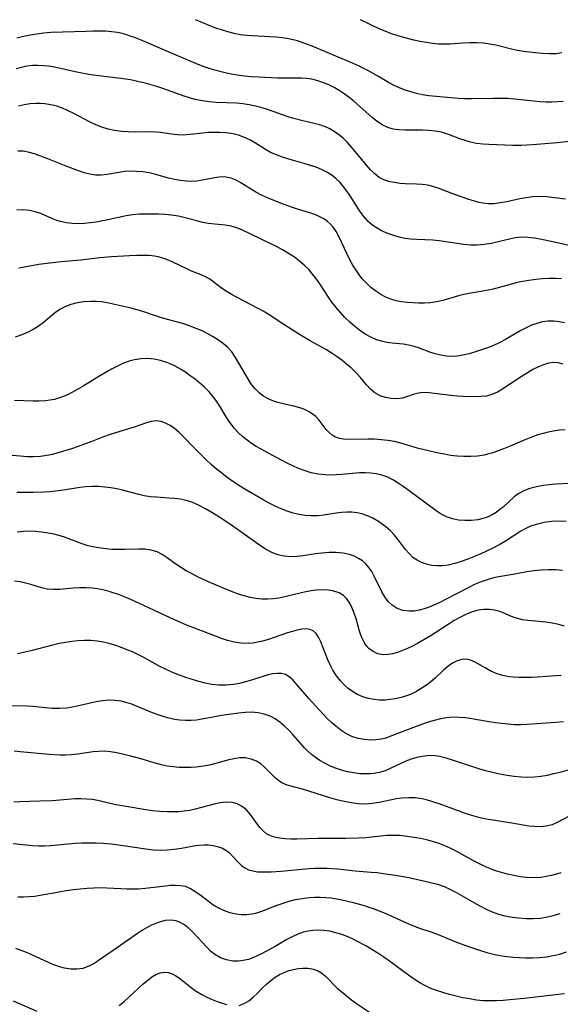
# Model space of a CAD drawing. Extents: x 1876372 to 1884574, y 2723595 to 2731797.
# Drawn here: x 1876637 to 1876777, y 2731542 to 2731797 of the extents above; entities that cross this region are included whole.
import ezdxf

# ---------------------------------------------------------------- set-up
doc = ezdxf.new("R2010")
doc.units = 0

msp = doc.modelspace()

# ---------------------------------------------------------------- linework, layer by layer
at = {"layer": 'Unknown_Line_Type', "color": 0}
for points in [[(1876777.54, 2731775.81, 308), (1876776.05, 2731775.72, 308), (1876774.56, 2731775.67, 308), (1876773.07, 2731775.68, 308), (1876771.58, 2731775.74, 308), (1876769.92, 2731775.88, 308), (1876764.93, 2731776.43, 308), (1876763.06, 2731776.55, 308), (1876761.2, 2731776.61, 308), (1876759.33, 2731776.62, 308), (1876753.85, 2731776.5, 308), (1876752.07, 2731776.49, 308), (1876750.32, 2731776.57, 308), (1876742.73, 2731777.3, 308), (1876740.98, 2731777.56, 308), (1876739.48, 2731777.88, 308), (1876737.99, 2731778.28, 308), (1876736.52, 2731778.76, 308), (1876735.08, 2731779.32, 308), (1876733.68, 2731779.97, 308), (1876732.27, 2731780.73, 308), (1876729.49, 2731782.39, 308), (1876727.23, 2731783.68, 308), (1876724.65, 2731784.95, 308), (1876722.92, 2731785.73, 308), (1876717.55, 2731788.02, 308), (1876712.92, 2731789.95, 308), (1876711.5, 2731790.52, 308), (1876710.07, 2731791.04, 308), (1876708.63, 2731791.5, 308), (1876707.49, 2731791.79, 308), (1876706.33, 2731792.03, 308), (1876704.73, 2731792.28, 308), (1876703.13, 2731792.45, 308), (1876701.52, 2731792.58, 308), (1876696.95, 2731792.78, 308), (1876695.59, 2731792.88, 308), (1876693.91, 2731793.1, 308), (1876692.24, 2731793.44, 308), (1876690.58, 2731793.86, 308), (1876688.93, 2731794.34, 308), (1876687.77, 2731794.71, 308), (1876686.61, 2731795.13, 308), (1876682.24, 2731797, 308)], [(1876777.21, 2731788.43, 310), (1876775.7, 2731788.19, 310), (1876773.95, 2731788.12, 310), (1876772.16, 2731788.2, 310), (1876770.35, 2731788.38, 310), (1876767.21, 2731788.79, 310), (1876765.64, 2731789.05, 310), (1876764.08, 2731789.37, 310), (1876760.08, 2731790.37, 310), (1876758.47, 2731790.68, 310), (1876756.83, 2731790.89, 310), (1876755.18, 2731790.99, 310), (1876753.35, 2731790.99, 310), (1876751.51, 2731790.9, 310), (1876748.24, 2731790.67, 310), (1876746.79, 2731790.62, 310), (1876745.21, 2731790.67, 310), (1876743.62, 2731790.83, 310), (1876742.03, 2731791.07, 310), (1876740.43, 2731791.37, 310), (1876738.83, 2731791.72, 310), (1876735.91, 2731792.46, 310), (1876734.46, 2731792.89, 310), (1876733.02, 2731793.36, 310), (1876731.35, 2731794, 310), (1876729.85, 2731794.65, 310), (1876724.99, 2731797, 310)], [(1876782.34, 2731765.8, 306), (1876775.98, 2731765.12, 306), (1876769.56, 2731764.59, 306), (1876766.66, 2731764.43, 306), (1876764.48, 2731764.42, 306), (1876758.29, 2731764.64, 306), (1876756.67, 2731764.76, 306), (1876755.08, 2731764.96, 306), (1876753.52, 2731765.27, 306), (1876752.11, 2731765.67, 306), (1876750.74, 2731766.16, 306), (1876748.02, 2731767.19, 306), (1876746.99, 2731767.55, 306), (1876745.95, 2731767.85, 306), (1876744.33, 2731768.16, 306), (1876742.69, 2731768.33, 306), (1876741.03, 2731768.41, 306), (1876736.44, 2731768.39, 306), (1876735.02, 2731768.45, 306), (1876733.49, 2731768.64, 306), (1876732.04, 2731769.04, 306), (1876730.58, 2731769.77, 306), (1876729.19, 2731770.73, 306), (1876728.02, 2731771.68, 306), (1876723.24, 2731775.87, 306), (1876721.98, 2731776.89, 306), (1876720.74, 2731777.81, 306), (1876719.46, 2731778.67, 306), (1876718.14, 2731779.44, 306), (1876716.59, 2731780.21, 306), (1876714.99, 2731780.85, 306), (1876713.68, 2731781.26, 306), (1876712.36, 2731781.58, 306), (1876711.02, 2731781.78, 306), (1876709.68, 2731781.87, 306), (1876703.6, 2731781.86, 306), (1876698.51, 2731782.09, 306), (1876696.67, 2731782.2, 306), (1876694.83, 2731782.35, 306), (1876693, 2731782.59, 306), (1876691.46, 2731782.87, 306), (1876689.93, 2731783.21, 306), (1876686.91, 2731784.03, 306), (1876685.22, 2731784.55, 306), (1876683.76, 2731785.07, 306), (1876680.86, 2731786.26, 306), (1876674.2, 2731789.13, 306), (1876667.94, 2731791.75, 306), (1876666.64, 2731792.28, 306), (1876665.32, 2731792.77, 306), (1876664.4, 2731793.07, 306), (1876663.19, 2731793.4, 306), (1876661.96, 2731793.66, 306), (1876660.46, 2731793.87, 306), (1876658.93, 2731793.99, 306), (1876657.39, 2731794.04, 306), (1876655.63, 2731794.03, 306), (1876653.86, 2731793.98, 306), (1876644.69, 2731793.66, 306), (1876642.79, 2731793.52, 306), (1876641.06, 2731793.29, 306), (1876639.33, 2731792.99, 306), (1876637.62, 2731792.62, 306), (1876635.91, 2731792.2, 306)], [(1876778.13, 2731750.47, 304), (1876773.23, 2731751.08, 304), (1876771.39, 2731751.17, 304), (1876769.67, 2731751.1, 304), (1876767.96, 2731750.88, 304), (1876766.26, 2731750.58, 304), (1876762.93, 2731749.84, 304), (1876761.3, 2731749.52, 304), (1876759.67, 2731749.33, 304), (1876758.17, 2731749.33, 304), (1876756.69, 2731749.5, 304), (1876755.76, 2731749.69, 304), (1876754.84, 2731749.92, 304), (1876753.09, 2731750.44, 304), (1876751.34, 2731751.03, 304), (1876749.58, 2731751.66, 304), (1876745.12, 2731753.37, 304), (1876743.77, 2731753.81, 304), (1876742.4, 2731754.14, 304), (1876740.95, 2731754.33, 304), (1876739.48, 2731754.43, 304), (1876736.58, 2731754.52, 304), (1876735.17, 2731754.61, 304), (1876733.74, 2731754.8, 304), (1876732.37, 2731755.1, 304), (1876731.06, 2731755.54, 304), (1876729.85, 2731756.16, 304), (1876728.67, 2731757.05, 304), (1876727.58, 2731758.12, 304), (1876726.54, 2731759.31, 304), (1876722.73, 2731763.93, 304), (1876721.61, 2731765.17, 304), (1876720.48, 2731766.28, 304), (1876719.28, 2731767.29, 304), (1876718.2, 2731768.05, 304), (1876717.07, 2731768.71, 304), (1876715.89, 2731769.26, 304), (1876714.44, 2731769.75, 304), (1876712.94, 2731770.13, 304), (1876710.07, 2731770.77, 304), (1876707.37, 2731771.47, 304), (1876706.26, 2731771.82, 304), (1876700.85, 2731773.75, 304), (1876699.46, 2731774.19, 304), (1876697.8, 2731774.64, 304), (1876696.1, 2731774.98, 304), (1876694.49, 2731775.2, 304), (1876692.87, 2731775.34, 304), (1876687.56, 2731775.58, 304), (1876685.73, 2731775.74, 304), (1876683.91, 2731775.99, 304), (1876682.12, 2731776.36, 304), (1876680.69, 2731776.75, 304), (1876679.28, 2731777.21, 304), (1876673.77, 2731779.17, 304), (1876672.21, 2731779.67, 304), (1876669.15, 2731780.52, 304), (1876666.49, 2731781.17, 304), (1876665.36, 2731781.41, 304), (1876663.58, 2731781.72, 304), (1876656.35, 2731782.57, 304), (1876654.55, 2731782.84, 304), (1876652.8, 2731783.15, 304), (1876651.07, 2731783.51, 304), (1876645.63, 2731784.7, 304), (1876644.21, 2731784.94, 304), (1876642.78, 2731785.09, 304), (1876641.36, 2731785.16, 304), (1876639.94, 2731785.11, 304), (1876638.52, 2731784.94, 304), (1876637.11, 2731784.64, 304), (1876635.71, 2731784.24, 304)], [(1876781.65, 2731737.95, 302), (1876774.86, 2731739.48, 302), (1876771.87, 2731740.09, 302), (1876770.1, 2731740.4, 302), (1876768.34, 2731740.6, 302), (1876766.61, 2731740.63, 302), (1876765.11, 2731740.48, 302), (1876763.63, 2731740.19, 302), (1876760.64, 2731739.46, 302), (1876758.84, 2731739.06, 302), (1876757.01, 2731738.76, 302), (1876755.17, 2731738.6, 302), (1876753.47, 2731738.62, 302), (1876751.77, 2731738.77, 302), (1876745.35, 2731739.7, 302), (1876743.75, 2731739.85, 302), (1876739.58, 2731740.03, 302), (1876738, 2731740.14, 302), (1876736.46, 2731740.34, 302), (1876734.97, 2731740.66, 302), (1876733.92, 2731740.98, 302), (1876732.89, 2731741.35, 302), (1876731.67, 2731741.83, 302), (1876730.47, 2731742.35, 302), (1876729.31, 2731742.96, 302), (1876728.22, 2731743.68, 302), (1876726.99, 2731744.77, 302), (1876725.88, 2731746.02, 302), (1876724.84, 2731747.41, 302), (1876723.93, 2731748.77, 302), (1876722.28, 2731751.37, 302), (1876721.5, 2731752.54, 302), (1876720.68, 2731753.66, 302), (1876719.71, 2731754.79, 302), (1876718.67, 2731755.82, 302), (1876717.52, 2731756.74, 302), (1876716.26, 2731757.52, 302), (1876714.91, 2731758.19, 302), (1876713.5, 2731758.77, 302), (1876712.04, 2731759.27, 302), (1876710.65, 2731759.69, 302), (1876706.44, 2731760.88, 302), (1876704.81, 2731761.39, 302), (1876703.21, 2731761.96, 302), (1876701.69, 2731762.64, 302), (1876700.35, 2731763.38, 302), (1876697.75, 2731765, 302), (1876696.44, 2731765.77, 302), (1876694.92, 2731766.5, 302), (1876693.33, 2731767.08, 302), (1876692.37, 2731767.33, 302), (1876691.39, 2731767.53, 302), (1876689.98, 2731767.69, 302), (1876688.56, 2731767.77, 302), (1876687.07, 2731767.79, 302), (1876685.59, 2731767.74, 302), (1876684.13, 2731767.63, 302), (1876680.79, 2731767.23, 302), (1876679.14, 2731767.13, 302), (1876677.57, 2731767.2, 302), (1876676, 2731767.38, 302), (1876673.14, 2731767.77, 302), (1876671.85, 2731767.88, 302), (1876670.11, 2731767.92, 302), (1876666.57, 2731767.88, 302), (1876664.79, 2731767.92, 302), (1876663.01, 2731768.05, 302), (1876661.24, 2731768.29, 302), (1876659.58, 2731768.66, 302), (1876657.96, 2731769.16, 302), (1876656.37, 2731769.78, 302), (1876654.91, 2731770.45, 302), (1876650.65, 2731772.71, 302), (1876649.21, 2731773.43, 302), (1876647.76, 2731774.06, 302), (1876646.25, 2731774.58, 302), (1876644.71, 2731774.97, 302), (1876643.14, 2731775.21, 302), (1876642.02, 2731775.29, 302), (1876640.9, 2731775.3, 302), (1876639.37, 2731775.18, 302), (1876637.84, 2731774.96, 302), (1876636.32, 2731774.64, 302)], [(1876777.08, 2731729.88, 300), (1876775.56, 2731729.97, 300), (1876773.88, 2731729.95, 300), (1876772.19, 2731729.84, 300), (1876770.4, 2731729.68, 300), (1876768.6, 2731729.46, 300), (1876767.1, 2731729.2, 300), (1876765.61, 2731728.89, 300), (1876764.12, 2731728.53, 300), (1876759.33, 2731727.24, 300), (1876757.68, 2731726.84, 300), (1876756.66, 2731726.64, 300), (1876753.03, 2731726.05, 300), (1876751.75, 2731725.8, 300), (1876750.37, 2731725.45, 300), (1876746.3, 2731724.28, 300), (1876744.71, 2731723.92, 300), (1876743.12, 2731723.67, 300), (1876741.55, 2731723.56, 300), (1876740.05, 2731723.59, 300), (1876737.08, 2731723.77, 300), (1876735.58, 2731723.93, 300), (1876734.23, 2731724.2, 300), (1876732.89, 2731724.59, 300), (1876731.58, 2731725.12, 300), (1876730.23, 2731725.83, 300), (1876728.93, 2731726.69, 300), (1876727.7, 2731727.66, 300), (1876726.54, 2731728.73, 300), (1876725.46, 2731729.9, 300), (1876724.71, 2731730.85, 300), (1876724, 2731731.84, 300), (1876723.1, 2731733.28, 300), (1876722.26, 2731734.77, 300), (1876721.49, 2731736.28, 300), (1876719.4, 2731740.86, 300), (1876718.69, 2731742.1, 300), (1876717.88, 2731743.24, 300), (1876717.2, 2731744.03, 300), (1876716.45, 2731744.72, 300), (1876715.51, 2731745.4, 300), (1876714.48, 2731745.96, 300), (1876713.39, 2731746.44, 300), (1876711.82, 2731746.97, 300), (1876708.68, 2731747.94, 300), (1876707.14, 2731748.45, 300), (1876704.05, 2731749.57, 300), (1876700.89, 2731750.83, 300), (1876699.31, 2731751.56, 300), (1876697.88, 2731752.34, 300), (1876693.95, 2731754.77, 300), (1876692.73, 2731755.43, 300), (1876691.49, 2731755.93, 300), (1876690.58, 2731756.16, 300), (1876689.65, 2731756.27, 300), (1876688.38, 2731756.25, 300), (1876687.1, 2731756.08, 300), (1876683.53, 2731755.35, 300), (1876682.55, 2731755.21, 300), (1876681.17, 2731755.13, 300), (1876679.76, 2731755.17, 300), (1876678.33, 2731755.32, 300), (1876676.9, 2731755.57, 300), (1876675.24, 2731755.97, 300), (1876671.92, 2731756.89, 300), (1876670.2, 2731757.3, 300), (1876668.46, 2731757.6, 300), (1876666.95, 2731757.72, 300), (1876665.44, 2731757.73, 300), (1876663.94, 2731757.64, 300), (1876662.47, 2731757.46, 300), (1876659.33, 2731756.93, 300), (1876657.8, 2731756.75, 300), (1876656.29, 2731756.73, 300), (1876654.82, 2731756.95, 300), (1876653.34, 2731757.35, 300), (1876651.85, 2731757.86, 300), (1876648.73, 2731759.06, 300), (1876643.97, 2731760.97, 300), (1876640.78, 2731762.16, 300), (1876639.18, 2731762.63, 300), (1876637.57, 2731762.92, 300), (1876636.2, 2731762.98, 300)], [(1876777.83, 2731718.52, 298), (1876776.48, 2731718.76, 298), (1876775.13, 2731718.9, 298), (1876773.64, 2731718.9, 298), (1876772.16, 2731718.72, 298), (1876770.71, 2731718.35, 298), (1876769.29, 2731717.84, 298), (1876767.89, 2731717.21, 298), (1876766.51, 2731716.5, 298), (1876762.53, 2731714.2, 298), (1876760.91, 2731713.32, 298), (1876759.26, 2731712.54, 298), (1876757.88, 2731711.99, 298), (1876754.81, 2731710.96, 298), (1876753.14, 2731710.48, 298), (1876751.47, 2731710.1, 298), (1876750.05, 2731709.88, 298), (1876748.64, 2731709.79, 298), (1876747.24, 2731709.84, 298), (1876745.79, 2731710.07, 298), (1876744.38, 2731710.43, 298), (1876742.98, 2731710.88, 298), (1876740.24, 2731711.9, 298), (1876738.88, 2731712.37, 298), (1876737.52, 2731712.73, 298), (1876736.06, 2731712.94, 298), (1876733.22, 2731713.22, 298), (1876731.84, 2731713.42, 298), (1876730.47, 2731713.71, 298), (1876729.12, 2731714.12, 298), (1876727.64, 2731714.76, 298), (1876726.21, 2731715.56, 298), (1876724.82, 2731716.49, 298), (1876723.48, 2731717.53, 298), (1876722.19, 2731718.66, 298), (1876720.96, 2731719.87, 298), (1876719.77, 2731721.14, 298), (1876718.64, 2731722.47, 298), (1876717.58, 2731723.86, 298), (1876716.54, 2731725.37, 298), (1876714.6, 2731728.3, 298), (1876713.64, 2731729.68, 298), (1876712.64, 2731731.01, 298), (1876711.56, 2731732.27, 298), (1876710.41, 2731733.42, 298), (1876709.18, 2731734.48, 298), (1876707.88, 2731735.46, 298), (1876706.36, 2731736.45, 298), (1876704.78, 2731737.36, 298), (1876703.17, 2731738.21, 298), (1876701.53, 2731739.02, 298), (1876694.22, 2731742.53, 298), (1876692.67, 2731743.17, 298), (1876691.14, 2731743.62, 298), (1876689.94, 2731743.81, 298), (1876687.19, 2731744.06, 298), (1876685.62, 2731744.23, 298), (1876684.05, 2731744.49, 298), (1876682.55, 2731744.86, 298), (1876679.5, 2731745.7, 298), (1876677.79, 2731746.08, 298), (1876676.03, 2731746.37, 298), (1876674.26, 2731746.56, 298), (1876672.65, 2731746.63, 298), (1876671.03, 2731746.65, 298), (1876667.67, 2731746.59, 298), (1876665.92, 2731746.46, 298), (1876664.29, 2731746.2, 298), (1876659.48, 2731745.12, 298), (1876656.45, 2731744.57, 298), (1876654.94, 2731744.36, 298), (1876653.44, 2731744.22, 298), (1876651.95, 2731744.16, 298), (1876650.33, 2731744.22, 298), (1876648.74, 2731744.4, 298), (1876647.2, 2731744.73, 298), (1876646.31, 2731744.99, 298), (1876644.95, 2731745.51, 298), (1876642.16, 2731746.77, 298), (1876640.7, 2731747.27, 298), (1876639.17, 2731747.6, 298), (1876637.6, 2731747.74, 298), (1876635.92, 2731747.66, 298)], [(1876777.54, 2731707.79, 296), (1876776.26, 2731708.09, 296), (1876774.99, 2731708.17, 296), (1876773.69, 2731708, 296), (1876772.4, 2731707.61, 296), (1876771.11, 2731707.07, 296), (1876769.69, 2731706.36, 296), (1876768.28, 2731705.55, 296), (1876766.87, 2731704.69, 296), (1876761.38, 2731701.04, 296), (1876760.46, 2731700.51, 296), (1876759.06, 2731699.89, 296), (1876757.61, 2731699.51, 296), (1876756.18, 2731699.37, 296), (1876754.71, 2731699.35, 296), (1876751.64, 2731699.39, 296), (1876750.06, 2731699.48, 296), (1876748.37, 2731699.64, 296), (1876743.47, 2731700.3, 296), (1876741.94, 2731700.42, 296), (1876740.5, 2731700.35, 296), (1876739.69, 2731700.19, 296), (1876738.9, 2731699.97, 296), (1876736.9, 2731699.27, 296), (1876735.87, 2731698.99, 296), (1876734.43, 2731698.81, 296), (1876732.94, 2731698.85, 296), (1876731.46, 2731699.11, 296), (1876730.04, 2731699.59, 296), (1876728.73, 2731700.32, 296), (1876727.62, 2731701.28, 296), (1876726.58, 2731702.42, 296), (1876724.97, 2731704.32, 296), (1876724.1, 2731705.28, 296), (1876722.53, 2731706.79, 296), (1876721.38, 2731707.8, 296), (1876720.18, 2731708.77, 296), (1876718.94, 2731709.71, 296), (1876717.65, 2731710.58, 296), (1876716.14, 2731711.49, 296), (1876711.75, 2731713.93, 296), (1876709.2, 2731715.44, 296), (1876705.34, 2731717.87, 296), (1876701.06, 2731720.74, 296), (1876699.77, 2731721.51, 296), (1876698.45, 2731722.22, 296), (1876693.02, 2731725.02, 296), (1876691.69, 2731725.75, 296), (1876690.43, 2731726.49, 296), (1876689.24, 2731727.25, 296), (1876688.16, 2731728.03, 296), (1876687.03, 2731728.95, 296), (1876685.9, 2731729.79, 296), (1876684.84, 2731730.37, 296), (1876683.69, 2731730.88, 296), (1876681.21, 2731731.89, 296), (1876679.97, 2731732.45, 296), (1876676.17, 2731734.29, 296), (1876674.56, 2731734.95, 296), (1876672.9, 2731735.47, 296), (1876671.56, 2731735.73, 296), (1876670.19, 2731735.88, 296), (1876668.79, 2731735.95, 296), (1876666.97, 2731735.94, 296), (1876665.12, 2731735.87, 296), (1876660.45, 2731735.57, 296), (1876657.42, 2731735.28, 296), (1876652.52, 2731734.71, 296), (1876647.42, 2731734.26, 296), (1876644.49, 2731733.95, 296), (1876641.61, 2731733.55, 296), (1876636.46, 2731732.65, 296)], [(1876778.06, 2731690.74, 294), (1876776.51, 2731690.67, 294), (1876774.95, 2731690.46, 294), (1876773.63, 2731690.19, 294), (1876772.29, 2731689.85, 294), (1876770.97, 2731689.45, 294), (1876769.17, 2731688.81, 294), (1876767.37, 2731688.09, 294), (1876763.8, 2731686.56, 294), (1876762.02, 2731685.82, 294), (1876760.65, 2731685.29, 294), (1876759.28, 2731684.82, 294), (1876757.9, 2731684.43, 294), (1876757.04, 2731684.23, 294), (1876755.31, 2731683.97, 294), (1876753.56, 2731683.85, 294), (1876751.8, 2731683.85, 294), (1876750.05, 2731683.96, 294), (1876748.3, 2731684.16, 294), (1876746.76, 2731684.42, 294), (1876745.23, 2731684.73, 294), (1876741.12, 2731685.64, 294), (1876740.02, 2731685.92, 294), (1876735.44, 2731687.33, 294), (1876733.78, 2731687.72, 294), (1876732.08, 2731688, 294), (1876730.36, 2731688.19, 294), (1876728.63, 2731688.31, 294), (1876726.9, 2731688.34, 294), (1876721.74, 2731688.25, 294), (1876720.59, 2731688.32, 294), (1876719.5, 2731688.52, 294), (1876718.5, 2731688.87, 294), (1876717.62, 2731689.39, 294), (1876716.83, 2731690.05, 294), (1876716.12, 2731690.82, 294), (1876714.23, 2731693.31, 294), (1876713.38, 2731694.22, 294), (1876712.48, 2731694.94, 294), (1876711.47, 2731695.55, 294), (1876710.28, 2731696.1, 294), (1876709.02, 2731696.54, 294), (1876707.7, 2731696.91, 294), (1876704.95, 2731697.49, 294), (1876703.53, 2731697.82, 294), (1876702.27, 2731698.24, 294), (1876701.04, 2731698.79, 294), (1876699.87, 2731699.47, 294), (1876698.79, 2731700.29, 294), (1876697.61, 2731701.47, 294), (1876696.59, 2731702.8, 294), (1876695.67, 2731704.23, 294), (1876692.59, 2731709.53, 294), (1876691.6, 2731710.97, 294), (1876690.6, 2731712.08, 294), (1876689.47, 2731713.08, 294), (1876688.2, 2731714.02, 294), (1876686.84, 2731714.87, 294), (1876685.42, 2731715.66, 294), (1876683.94, 2731716.38, 294), (1876682.41, 2731717.04, 294), (1876680.85, 2731717.63, 294), (1876679.16, 2731718.18, 294), (1876674.03, 2731719.63, 294), (1876672.34, 2731720.15, 294), (1876668.83, 2731721.34, 294), (1876667.08, 2731721.88, 294), (1876665.54, 2731722.28, 294), (1876659.32, 2731723.69, 294), (1876657.89, 2731723.9, 294), (1876656.46, 2731724.01, 294), (1876655.02, 2731724.03, 294), (1876653.28, 2731723.92, 294), (1876651.59, 2731723.66, 294), (1876649.94, 2731723.23, 294), (1876648.38, 2731722.63, 294), (1876647.19, 2731721.99, 294), (1876646.06, 2731721.24, 294), (1876644.99, 2731720.42, 294), (1876642.73, 2731718.49, 294), (1876641.44, 2731717.51, 294), (1876640.17, 2731716.76, 294), (1876638.81, 2731716.1, 294), (1876637.19, 2731715.39, 294), (1876635.51, 2731714.73, 294)], [(1876778.97, 2731676.89, 292), (1876775.65, 2731676.67, 292), (1876774, 2731676.54, 292), (1876772.37, 2731676.34, 292), (1876770.6, 2731676.03, 292), (1876768.9, 2731675.6, 292), (1876767.31, 2731675, 292), (1876765.86, 2731674.21, 292), (1876764.83, 2731673.43, 292), (1876762.04, 2731670.84, 292), (1876761.14, 2731670.09, 292), (1876760.18, 2731669.39, 292), (1876759.13, 2731668.75, 292), (1876758.1, 2731668.26, 292), (1876757.04, 2731667.87, 292), (1876755.41, 2731667.49, 292), (1876753.73, 2731667.3, 292), (1876752.03, 2731667.28, 292), (1876750.4, 2731667.41, 292), (1876748.8, 2731667.71, 292), (1876747.26, 2731668.22, 292), (1876745.91, 2731668.92, 292), (1876744.6, 2731669.77, 292), (1876737.29, 2731675.22, 292), (1876736.04, 2731676.1, 292), (1876734.78, 2731676.93, 292), (1876733.51, 2731677.7, 292), (1876732.04, 2731678.47, 292), (1876730.53, 2731679.06, 292), (1876729.13, 2731679.4, 292), (1876727.7, 2731679.58, 292), (1876726.24, 2731679.64, 292), (1876724.72, 2731679.59, 292), (1876720.11, 2731679.19, 292), (1876718.67, 2731679.09, 292), (1876717.23, 2731679.06, 292), (1876715.8, 2731679.1, 292), (1876713.98, 2731679.31, 292), (1876712.17, 2731679.67, 292), (1876710.4, 2731680.19, 292), (1876708.92, 2731680.76, 292), (1876707.46, 2731681.4, 292), (1876706.02, 2731682.1, 292), (1876701.89, 2731684.25, 292), (1876699.24, 2731685.72, 292), (1876697.98, 2731686.48, 292), (1876696.75, 2731687.26, 292), (1876695.57, 2731688.1, 292), (1876694.44, 2731689, 292), (1876693.35, 2731690, 292), (1876692.35, 2731691.08, 292), (1876691.43, 2731692.24, 292), (1876690.77, 2731693.18, 292), (1876690.14, 2731694.16, 292), (1876688.51, 2731696.89, 292), (1876687.66, 2731698.23, 292), (1876686.73, 2731699.5, 292), (1876685.7, 2731700.69, 292), (1876684.56, 2731701.8, 292), (1876683.36, 2731702.85, 292), (1876682.1, 2731703.86, 292), (1876680.86, 2731704.79, 292), (1876679.59, 2731705.67, 292), (1876678.3, 2731706.49, 292), (1876676.97, 2731707.25, 292), (1876675.61, 2731707.9, 292), (1876674.79, 2731708.23, 292), (1876673.16, 2731708.73, 292), (1876671.49, 2731709.05, 292), (1876669.81, 2731709.2, 292), (1876668.12, 2731709.16, 292), (1876666.45, 2731708.93, 292), (1876665.01, 2731708.54, 292), (1876663.58, 2731708.01, 292), (1876662.17, 2731707.37, 292), (1876660.48, 2731706.51, 292), (1876658.79, 2731705.56, 292), (1876657.12, 2731704.57, 292), (1876653.1, 2731702.09, 292), (1876651.91, 2731701.38, 292), (1876650.38, 2731700.53, 292), (1876648.83, 2731699.77, 292), (1876647.25, 2731699.13, 292), (1876645.64, 2731698.65, 292), (1876644.48, 2731698.43, 292), (1876643.31, 2731698.29, 292), (1876641.72, 2731698.2, 292), (1876640.12, 2731698.2, 292), (1876635.29, 2731698.33, 292)], [(1876778.31, 2731667.04, 290), (1876776.38, 2731667.08, 290), (1876774.48, 2731666.99, 290), (1876772.62, 2731666.75, 290), (1876770.82, 2731666.36, 290), (1876769.08, 2731665.77, 290), (1876767.81, 2731665.17, 290), (1876766.58, 2731664.48, 290), (1876762.55, 2731661.94, 290), (1876761.11, 2731661.08, 290), (1876758.9, 2731659.91, 290), (1876756.18, 2731658.65, 290), (1876754.5, 2731657.93, 290), (1876752.8, 2731657.24, 290), (1876751.1, 2731656.63, 290), (1876749.41, 2731656.11, 290), (1876747.71, 2731655.74, 290), (1876746.27, 2731655.57, 290), (1876744.85, 2731655.54, 290), (1876743.46, 2731655.66, 290), (1876742.11, 2731655.94, 290), (1876740.83, 2731656.37, 290), (1876739.65, 2731656.97, 290), (1876738.57, 2731657.73, 290), (1876737.57, 2731658.7, 290), (1876736.67, 2731659.81, 290), (1876734.83, 2731662.22, 290), (1876733.82, 2731663.44, 290), (1876732.75, 2731664.6, 290), (1876731.58, 2731665.65, 290), (1876730.64, 2731666.35, 290), (1876729.65, 2731666.99, 290), (1876728.14, 2731667.85, 290), (1876726.57, 2731668.57, 290), (1876725.36, 2731668.99, 290), (1876724.12, 2731669.28, 290), (1876722.78, 2731669.42, 290), (1876721.42, 2731669.42, 290), (1876720.04, 2731669.32, 290), (1876718.65, 2731669.16, 290), (1876715.45, 2731668.7, 290), (1876713.84, 2731668.53, 290), (1876712.23, 2731668.47, 290), (1876710.65, 2731668.56, 290), (1876709.07, 2731668.8, 290), (1876707.51, 2731669.17, 290), (1876705.97, 2731669.66, 290), (1876704.38, 2731670.29, 290), (1876702.83, 2731671.01, 290), (1876701.28, 2731671.8, 290), (1876699.75, 2731672.64, 290), (1876695.01, 2731675.39, 290), (1876693.42, 2731676.37, 290), (1876691.86, 2731677.4, 290), (1876690.42, 2731678.42, 290), (1876689.01, 2731679.5, 290), (1876687.64, 2731680.62, 290), (1876686.31, 2731681.78, 290), (1876684.97, 2731683.02, 290), (1876682.4, 2731685.55, 290), (1876678.76, 2731689.32, 290), (1876677.88, 2731690.16, 290), (1876676.78, 2731691.09, 290), (1876675.65, 2731691.88, 290), (1876674.48, 2731692.5, 290), (1876673.31, 2731692.93, 290), (1876672.12, 2731693.1, 290), (1876670.69, 2731692.95, 290), (1876669.22, 2731692.52, 290), (1876666.31, 2731691.47, 290), (1876664.88, 2731690.99, 290), (1876659.84, 2731689.45, 290), (1876658.35, 2731688.91, 290), (1876655.35, 2731687.73, 290), (1876651.84, 2731686.47, 290), (1876650.07, 2731685.88, 290), (1876646.56, 2731684.8, 290), (1876645.13, 2731684.41, 290), (1876643.7, 2731684.09, 290), (1876642.01, 2731683.87, 290), (1876640.29, 2731683.79, 290), (1876638.57, 2731683.81, 290), (1876636.85, 2731683.91, 290), (1876633.59, 2731684.19, 290)], [(1876777.34, 2731654.34, 288), (1876775.61, 2731654.46, 288), (1876773.7, 2731654.48, 288), (1876771.81, 2731654.4, 288), (1876769.93, 2731654.22, 288), (1876768.08, 2731653.95, 288), (1876765, 2731653.37, 288), (1876761.9, 2731652.88, 288), (1876760.34, 2731652.59, 288), (1876759.2, 2731652.33, 288), (1876758.06, 2731652.01, 288), (1876756.3, 2731651.39, 288), (1876754.56, 2731650.67, 288), (1876752.85, 2731649.86, 288), (1876746.98, 2731646.78, 288), (1876745.58, 2731646.07, 288), (1876744.19, 2731645.4, 288), (1876742.79, 2731644.81, 288), (1876741.47, 2731644.36, 288), (1876740.16, 2731644.02, 288), (1876738.86, 2731643.81, 288), (1876737.59, 2731643.76, 288), (1876735.98, 2731643.97, 288), (1876734.48, 2731644.48, 288), (1876733.16, 2731645.31, 288), (1876732.16, 2731646.31, 288), (1876731.29, 2731647.51, 288), (1876730.52, 2731648.84, 288), (1876728.52, 2731652.89, 288), (1876727.89, 2731654.05, 288), (1876727.18, 2731655.13, 288), (1876726.37, 2731656.08, 288), (1876725.49, 2731656.83, 288), (1876724.5, 2731657.46, 288), (1876723.36, 2731658.03, 288), (1876722.13, 2731658.48, 288), (1876720.44, 2731658.84, 288), (1876718.66, 2731659, 288), (1876716.83, 2731659, 288), (1876714.97, 2731658.86, 288), (1876713.36, 2731658.64, 288), (1876710.14, 2731658.15, 288), (1876708.55, 2731657.97, 288), (1876706.84, 2731657.91, 288), (1876705.16, 2731658.03, 288), (1876703.55, 2731658.37, 288), (1876702.02, 2731658.97, 288), (1876700.54, 2731659.77, 288), (1876699.09, 2731660.71, 288), (1876691.27, 2731666.22, 288), (1876688.04, 2731668.37, 288), (1876686.43, 2731669.37, 288), (1876684.81, 2731670.31, 288), (1876683.16, 2731671.18, 288), (1876681.49, 2731671.92, 288), (1876679.8, 2731672.47, 288), (1876678.31, 2731672.77, 288), (1876676.8, 2731672.96, 288), (1876675.32, 2731673.1, 288), (1876672.13, 2731673.3, 288), (1876670.53, 2731673.44, 288), (1876668.95, 2731673.67, 288), (1876667.55, 2731673.98, 288), (1876663.33, 2731675.14, 288), (1876661.81, 2731675.48, 288), (1876660.27, 2731675.75, 288), (1876658.71, 2731675.95, 288), (1876657.14, 2731676.06, 288), (1876655.56, 2731676.09, 288), (1876653.92, 2731676, 288), (1876652.28, 2731675.83, 288), (1876650.65, 2731675.6, 288), (1876647.36, 2731675.05, 288), (1876645.9, 2731674.86, 288), (1876644.44, 2731674.72, 288), (1876642.96, 2731674.63, 288), (1876640.13, 2731674.53, 288), (1876635.87, 2731674.57, 288)], [(1876777.83, 2731639.87, 286), (1876776.4, 2731640.3, 286), (1876774.7, 2731640.66, 286), (1876772.98, 2731640.91, 286), (1876768.36, 2731641.34, 286), (1876766.95, 2731641.55, 286), (1876766, 2731641.78, 286), (1876765.08, 2731642.06, 286), (1876763.73, 2731642.6, 286), (1876762.42, 2731643.18, 286), (1876761.08, 2731643.7, 286), (1876759.75, 2731644.07, 286), (1876758.37, 2731644.26, 286), (1876756.97, 2731644.27, 286), (1876755.47, 2731644.04, 286), (1876753.96, 2731643.61, 286), (1876752.46, 2731643.01, 286), (1876750.88, 2731642.23, 286), (1876749.3, 2731641.34, 286), (1876747.73, 2731640.37, 286), (1876743, 2731637.31, 286), (1876741.41, 2731636.33, 286), (1876739.8, 2731635.41, 286), (1876738.48, 2731634.73, 286), (1876737.16, 2731634.12, 286), (1876735.85, 2731633.58, 286), (1876734.56, 2731633.11, 286), (1876733.3, 2731632.75, 286), (1876732.08, 2731632.53, 286), (1876730.89, 2731632.5, 286), (1876729.52, 2731632.75, 286), (1876728.25, 2731633.31, 286), (1876727.14, 2731634.16, 286), (1876726.48, 2731634.89, 286), (1876725.93, 2731635.73, 286), (1876725.27, 2731637.12, 286), (1876724.75, 2731638.64, 286), (1876723.84, 2731641.84, 286), (1876723.38, 2731643.25, 286), (1876722.85, 2731644.6, 286), (1876722.22, 2731645.85, 286), (1876721.48, 2731646.95, 286), (1876720.58, 2731647.85, 286), (1876719.42, 2731648.54, 286), (1876718.1, 2731648.99, 286), (1876716.66, 2731649.24, 286), (1876715.13, 2731649.32, 286), (1876713.55, 2731649.24, 286), (1876712.17, 2731649.06, 286), (1876710.78, 2731648.8, 286), (1876709.38, 2731648.48, 286), (1876705.68, 2731647.56, 286), (1876703.82, 2731647.17, 286), (1876702.36, 2731646.97, 286), (1876700.89, 2731646.87, 286), (1876699.43, 2731646.89, 286), (1876697.89, 2731647.06, 286), (1876696.36, 2731647.35, 286), (1876694.85, 2731647.74, 286), (1876693.34, 2731648.23, 286), (1876691.58, 2731648.88, 286), (1876686.34, 2731651.08, 286), (1876684.62, 2731651.83, 286), (1876682.93, 2731652.61, 286), (1876681.15, 2731653.54, 286), (1876679.84, 2731654.28, 286), (1876678.57, 2731655.05, 286), (1876677.36, 2731655.84, 286), (1876676.2, 2731656.65, 286), (1876674.89, 2731657.62, 286), (1876673.6, 2731658.5, 286), (1876672.25, 2731659.2, 286), (1876670.74, 2731659.62, 286), (1876669.12, 2731659.82, 286), (1876667.43, 2731659.86, 286), (1876663.88, 2731659.76, 286), (1876661.96, 2731659.74, 286), (1876660.53, 2731659.81, 286), (1876659.09, 2731659.94, 286), (1876657.66, 2731660.12, 286), (1876656.02, 2731660.39, 286), (1876654.4, 2731660.76, 286), (1876652.86, 2731661.25, 286), (1876648.5, 2731662.86, 286), (1876647.18, 2731663.29, 286), (1876645.6, 2731663.71, 286), (1876644, 2731664.04, 286), (1876642.38, 2731664.28, 286), (1876640.75, 2731664.43, 286), (1876639.15, 2731664.48, 286), (1876637.55, 2731664.42, 286), (1876636.03, 2731664.27, 286)], [(1876776.99, 2731627.1, 284), (1876775.5, 2731627.04, 284), (1876770.88, 2731626.71, 284), (1876769.28, 2731626.62, 284), (1876767.69, 2731626.58, 284), (1876766.1, 2731626.6, 284), (1876764.55, 2731626.69, 284), (1876763.58, 2731626.81, 284), (1876762.64, 2731626.97, 284), (1876761.5, 2731627.24, 284), (1876760.39, 2731627.6, 284), (1876758.78, 2731628.29, 284), (1876757.27, 2731629.09, 284), (1876754.67, 2731630.6, 284), (1876753.52, 2731631.14, 284), (1876752.37, 2731631.4, 284), (1876751.21, 2731631.31, 284), (1876750.03, 2731630.92, 284), (1876748.84, 2731630.3, 284), (1876747.66, 2731629.49, 284), (1876746.52, 2731628.54, 284), (1876744.3, 2731626.47, 284), (1876743.21, 2731625.52, 284), (1876742.06, 2731624.61, 284), (1876740.74, 2731623.73, 284), (1876739.36, 2731622.94, 284), (1876737.91, 2731622.25, 284), (1876736.41, 2731621.69, 284), (1876735.2, 2731621.34, 284), (1876733.96, 2731621.07, 284), (1876732.71, 2731620.89, 284), (1876731.29, 2731620.78, 284), (1876729.87, 2731620.78, 284), (1876728.46, 2731620.9, 284), (1876727.09, 2731621.15, 284), (1876725.62, 2731621.61, 284), (1876724.21, 2731622.23, 284), (1876722.88, 2731623, 284), (1876721.81, 2731623.79, 284), (1876720.81, 2731624.67, 284), (1876719.88, 2731625.63, 284), (1876718.76, 2731627.02, 284), (1876717.79, 2731628.53, 284), (1876717.1, 2731629.86, 284), (1876716.51, 2731631.22, 284), (1876714.67, 2731635.85, 284), (1876714.12, 2731637.04, 284), (1876713.49, 2731638.02, 284), (1876712.72, 2731638.74, 284), (1876711.86, 2731639.09, 284), (1876710.87, 2731639.2, 284), (1876709.77, 2731639.13, 284), (1876708.59, 2731638.91, 284), (1876707.34, 2731638.57, 284), (1876706.04, 2731638.16, 284), (1876701.11, 2731636.49, 284), (1876699.56, 2731636.04, 284), (1876698.32, 2731635.74, 284), (1876697.08, 2731635.51, 284), (1876695.84, 2731635.4, 284), (1876694.06, 2731635.47, 284), (1876692.28, 2731635.77, 284), (1876690.5, 2731636.23, 284), (1876688.97, 2731636.73, 284), (1876687.44, 2731637.29, 284), (1876679.73, 2731640.28, 284), (1876678.19, 2731640.91, 284), (1876675.45, 2731642.12, 284), (1876669, 2731645.22, 284), (1876665.65, 2731646.73, 284), (1876663.97, 2731647.43, 284), (1876662.29, 2731648.08, 284), (1876660.6, 2731648.66, 284), (1876659.62, 2731648.96, 284), (1876658.24, 2731649.31, 284), (1876656.85, 2731649.58, 284), (1876655.46, 2731649.76, 284), (1876653.79, 2731649.85, 284), (1876652.14, 2731649.84, 284), (1876650.51, 2731649.74, 284), (1876647.03, 2731649.43, 284), (1876645.36, 2731649.37, 284), (1876643.75, 2731649.49, 284), (1876642.29, 2731649.83, 284), (1876639.5, 2731650.71, 284), (1876638.14, 2731651.09, 284), (1876636.74, 2731651.4, 284), (1876635.33, 2731651.61, 284)], [(1876777.6, 2731615.09, 282), (1876775.65, 2731614.98, 282), (1876768.13, 2731614.42, 282), (1876766.47, 2731614.36, 282), (1876764.84, 2731614.39, 282), (1876763.22, 2731614.5, 282), (1876760, 2731614.86, 282), (1876757.29, 2731615.28, 282), (1876753.87, 2731615.93, 282), (1876752.23, 2731616.16, 282), (1876750.57, 2731616.29, 282), (1876748.91, 2731616.3, 282), (1876747.26, 2731616.17, 282), (1876745.69, 2731615.89, 282), (1876744.12, 2731615.5, 282), (1876742.56, 2731615.02, 282), (1876739.38, 2731613.91, 282), (1876732.62, 2731611.31, 282), (1876731.51, 2731610.93, 282), (1876730.39, 2731610.64, 282), (1876728.94, 2731610.43, 282), (1876727.47, 2731610.39, 282), (1876726, 2731610.52, 282), (1876724.34, 2731610.84, 282), (1876722.74, 2731611.37, 282), (1876721.2, 2731612.1, 282), (1876719.85, 2731612.98, 282), (1876718.56, 2731614.01, 282), (1876717.5, 2731614.96, 282), (1876716.46, 2731615.95, 282), (1876715.44, 2731616.98, 282), (1876714.16, 2731618.33, 282), (1876711.71, 2731621.09, 282), (1876708.35, 2731624.98, 282), (1876707.44, 2731625.97, 282), (1876706.52, 2731626.8, 282), (1876705.53, 2731627.38, 282), (1876704.53, 2731627.63, 282), (1876703.45, 2731627.67, 282), (1876702.29, 2731627.55, 282), (1876701.08, 2731627.29, 282), (1876699.66, 2731626.89, 282), (1876696.69, 2731625.94, 282), (1876695.17, 2731625.49, 282), (1876693.61, 2731625.1, 282), (1876692.03, 2731624.81, 282), (1876690.17, 2731624.63, 282), (1876688.29, 2731624.63, 282), (1876686.42, 2731624.81, 282), (1876684.73, 2731625.14, 282), (1876683.05, 2731625.59, 282), (1876679.72, 2731626.65, 282), (1876677.36, 2731627.46, 282), (1876675.88, 2731628.07, 282), (1876674.42, 2731628.75, 282), (1876672.99, 2731629.49, 282), (1876669.03, 2731631.72, 282), (1876667.47, 2731632.51, 282), (1876665.88, 2731633.23, 282), (1876664.25, 2731633.89, 282), (1876662.78, 2731634.45, 282), (1876661.3, 2731634.96, 282), (1876659.8, 2731635.4, 282), (1876658.28, 2731635.76, 282), (1876656.75, 2731636.02, 282), (1876655.13, 2731636.16, 282), (1876653.49, 2731636.18, 282), (1876651.84, 2731636.1, 282), (1876650.18, 2731635.94, 282), (1876648.53, 2731635.71, 282), (1876646.87, 2731635.4, 282), (1876645.12, 2731635, 282), (1876639.89, 2731633.63, 282), (1876637.97, 2731633.14, 282), (1876636.05, 2731632.71, 282)], [(1876784.49, 2731604.27, 280), (1876776.65, 2731602.05, 280), (1876775.02, 2731601.63, 280), (1876773.38, 2731601.26, 280), (1876771.73, 2731600.98, 280), (1876770.08, 2731600.79, 280), (1876768.34, 2731600.73, 280), (1876766.59, 2731600.8, 280), (1876764.84, 2731600.96, 280), (1876762.97, 2731601.23, 280), (1876761.1, 2731601.58, 280), (1876759.24, 2731602, 280), (1876757.39, 2731602.48, 280), (1876755.65, 2731603, 280), (1876748.84, 2731605.24, 280), (1876747.2, 2731605.73, 280), (1876745.5, 2731606.14, 280), (1876743.82, 2731606.37, 280), (1876742.39, 2731606.36, 280), (1876740.97, 2731606.19, 280), (1876739.55, 2731605.87, 280), (1876738.15, 2731605.44, 280), (1876736.77, 2731604.91, 280), (1876732.89, 2731603.09, 280), (1876731.35, 2731602.46, 280), (1876729.78, 2731601.98, 280), (1876728.56, 2731601.74, 280), (1876727.51, 2731601.64, 280), (1876726.45, 2731601.62, 280), (1876724.85, 2731601.7, 280), (1876723.24, 2731601.91, 280), (1876721.64, 2731602.22, 280), (1876720.05, 2731602.63, 280), (1876718.49, 2731603.14, 280), (1876716.98, 2731603.76, 280), (1876715.7, 2731604.4, 280), (1876714.48, 2731605.11, 280), (1876713.55, 2731605.72, 280), (1876712.25, 2731606.7, 280), (1876711.32, 2731607.54, 280), (1876710.45, 2731608.44, 280), (1876707.48, 2731611.83, 280), (1876706.4, 2731612.97, 280), (1876705.28, 2731614.04, 280), (1876704.11, 2731615.03, 280), (1876702.87, 2731615.89, 280), (1876701.57, 2731616.59, 280), (1876700.03, 2731617.14, 280), (1876698.42, 2731617.47, 280), (1876696.75, 2731617.61, 280), (1876695.13, 2731617.56, 280), (1876693.48, 2731617.4, 280), (1876690.17, 2731616.92, 280), (1876688.52, 2731616.66, 280), (1876683.97, 2731615.78, 280), (1876682.52, 2731615.56, 280), (1876681.06, 2731615.44, 280), (1876679.59, 2731615.44, 280), (1876678.12, 2731615.55, 280), (1876676.76, 2731615.75, 280), (1876675.4, 2731616.04, 280), (1876674.06, 2731616.42, 280), (1876672.55, 2731616.93, 280), (1876671.06, 2731617.5, 280), (1876666.91, 2731619.21, 280), (1876665.7, 2731619.67, 280), (1876664.49, 2731620.07, 280), (1876662.95, 2731620.45, 280), (1876661.4, 2731620.68, 280), (1876659.85, 2731620.74, 280), (1876658.14, 2731620.59, 280), (1876656.44, 2731620.28, 280), (1876651.54, 2731619.15, 280), (1876649.94, 2731618.84, 280), (1876648.76, 2731618.68, 280), (1876646.94, 2731618.56, 280), (1876645.11, 2731618.59, 280), (1876643.27, 2731618.73, 280), (1876640.09, 2731619.06, 280), (1876638.53, 2731619.15, 280), (1876632.22, 2731619.31, 280)], [(1876779.28, 2731590.75, 278), (1876775.82, 2731588.95, 278), (1876774.7, 2731588.49, 278), (1876773.14, 2731588.08, 278), (1876771.52, 2731587.92, 278), (1876770.09, 2731587.98, 278), (1876768.64, 2731588.15, 278), (1876764.25, 2731588.91, 278), (1876758.8, 2731589.72, 278), (1876757.5, 2731589.96, 278), (1876755.64, 2731590.39, 278), (1876753.8, 2731590.91, 278), (1876751.97, 2731591.5, 278), (1876750.14, 2731592.13, 278), (1876745.14, 2731593.96, 278), (1876743.76, 2731594.44, 278), (1876742.36, 2731594.85, 278), (1876740.96, 2731595.18, 278), (1876739.19, 2731595.42, 278), (1876737.4, 2731595.48, 278), (1876735.63, 2731595.37, 278), (1876734.28, 2731595.17, 278), (1876729.82, 2731594.24, 278), (1876728.04, 2731593.96, 278), (1876726.24, 2731593.83, 278), (1876724.41, 2731593.9, 278), (1876722.56, 2731594.14, 278), (1876720.72, 2731594.52, 278), (1876718.88, 2731594.97, 278), (1876717.05, 2731595.48, 278), (1876709.91, 2731597.69, 278), (1876705.95, 2731598.76, 278), (1876704.62, 2731599.32, 278), (1876703.69, 2731599.92, 278), (1876702.83, 2731600.66, 278), (1876700.11, 2731603.37, 278), (1876699.11, 2731604.23, 278), (1876698.03, 2731604.94, 278), (1876696.66, 2731605.49, 278), (1876695.19, 2731605.77, 278), (1876693.65, 2731605.79, 278), (1876692.28, 2731605.59, 278), (1876690.88, 2731605.26, 278), (1876686.15, 2731604, 278), (1876684.83, 2731603.71, 278), (1876683.6, 2731603.52, 278), (1876682.35, 2731603.38, 278), (1876681.08, 2731603.3, 278), (1876679.54, 2731603.27, 278), (1876677.98, 2731603.32, 278), (1876676.44, 2731603.45, 278), (1876674.91, 2731603.66, 278), (1876673.4, 2731603.96, 278), (1876671.75, 2731604.42, 278), (1876668.43, 2731605.44, 278), (1876665.1, 2731606.33, 278), (1876661.84, 2731607.06, 278), (1876660.19, 2731607.35, 278), (1876658.54, 2731607.51, 278), (1876657.11, 2731607.49, 278), (1876655.67, 2731607.36, 278), (1876651.61, 2731606.74, 278), (1876650.07, 2731606.56, 278), (1876648.53, 2731606.46, 278), (1876647.13, 2731606.47, 278), (1876644.27, 2731606.66, 278), (1876636.74, 2731607.32, 278), (1876635.19, 2731607.53, 278)], [(1876776.94, 2731576.06, 276), (1876775.46, 2731575.59, 276), (1876774.5, 2731575.34, 276), (1876773.54, 2731575.12, 276), (1876771.71, 2731574.83, 276), (1876769.86, 2731574.72, 276), (1876768.01, 2731574.78, 276), (1876766.36, 2731574.99, 276), (1876764.72, 2731575.32, 276), (1876763.09, 2731575.71, 276), (1876760.54, 2731576.39, 276), (1876759.28, 2731576.81, 276), (1876757.65, 2731577.47, 276), (1876756.03, 2731578.24, 276), (1876754.44, 2731579.07, 276), (1876749.75, 2731581.61, 276), (1876748.22, 2731582.37, 276), (1876746.68, 2731583.07, 276), (1876745.11, 2731583.68, 276), (1876743.61, 2731584.14, 276), (1876742.09, 2731584.53, 276), (1876740.55, 2731584.87, 276), (1876738.79, 2731585.2, 276), (1876737.02, 2731585.47, 276), (1876735.25, 2731585.66, 276), (1876733.48, 2731585.72, 276), (1876731.77, 2731585.65, 276), (1876726.36, 2731585.09, 276), (1876724.5, 2731584.96, 276), (1876721.18, 2731584.89, 276), (1876714, 2731584.9, 276), (1876708.5, 2731584.78, 276), (1876706.97, 2731584.77, 276), (1876705.48, 2731584.83, 276), (1876704.07, 2731584.97, 276), (1876702.73, 2731585.23, 276), (1876701.63, 2731585.6, 276), (1876700.64, 2731586.13, 276), (1876699.72, 2731586.89, 276), (1876698.91, 2731587.8, 276), (1876696.4, 2731591.23, 276), (1876695.36, 2731592.39, 276), (1876694.17, 2731593.33, 276), (1876693.01, 2731593.9, 276), (1876691.74, 2731594.22, 276), (1876690.2, 2731594.32, 276), (1876688.6, 2731594.16, 276), (1876687.43, 2731593.92, 276), (1876682.16, 2731592.49, 276), (1876680.75, 2731592.19, 276), (1876679.31, 2731591.98, 276), (1876677.84, 2731591.85, 276), (1876676.36, 2731591.79, 276), (1876674.86, 2731591.81, 276), (1876673.01, 2731591.92, 276), (1876671.16, 2731592.12, 276), (1876669.31, 2731592.36, 276), (1876664.28, 2731593.16, 276), (1876661.16, 2731593.76, 276), (1876656.9, 2731594.72, 276), (1876655.45, 2731594.98, 276), (1876653.99, 2731595.14, 276), (1876652.53, 2731595.21, 276), (1876651.06, 2731595.19, 276), (1876645.03, 2731594.71, 276), (1876641.88, 2731594.61, 276), (1876636.7, 2731594.37, 276), (1876635.1, 2731594.36, 276)], [(1876634.95, 2731583.66, 274), (1876639.94, 2731583.11, 274), (1876641.58, 2731583.01, 274), (1876643.11, 2731583.01, 274), (1876644.65, 2731583.1, 274), (1876649.25, 2731583.55, 274), (1876651, 2731583.69, 274), (1876652.75, 2731583.79, 274), (1876654.51, 2731583.82, 274), (1876656.46, 2731583.78, 274), (1876658.41, 2731583.67, 274), (1876660.35, 2731583.5, 274), (1876662.29, 2731583.28, 274), (1876664.08, 2731583.03, 274), (1876669.37, 2731582.23, 274), (1876671.21, 2731582, 274), (1876673.04, 2731581.88, 274), (1876674.89, 2731581.94, 274), (1876676.73, 2731582.14, 274), (1876678.56, 2731582.42, 274), (1876681.75, 2731582.97, 274), (1876683.11, 2731583.17, 274), (1876684.45, 2731583.27, 274), (1876685.63, 2731583.25, 274), (1876686.77, 2731583.12, 274), (1876687.87, 2731582.88, 274), (1876689.02, 2731582.47, 274), (1876690.08, 2731581.91, 274), (1876691.01, 2731581.18, 274), (1876691.85, 2731580.35, 274), (1876693.37, 2731578.67, 274), (1876694.14, 2731577.93, 274), (1876694.99, 2731577.3, 274), (1876695.99, 2731576.82, 274), (1876697.12, 2731576.5, 274), (1876698.33, 2731576.32, 274), (1876699.46, 2731576.25, 274), (1876700.62, 2731576.25, 274), (1876701.83, 2731576.29, 274), (1876704.4, 2731576.46, 274), (1876711.56, 2731577.11, 274), (1876713.18, 2731577.21, 274), (1876714.8, 2731577.26, 274), (1876716.24, 2731577.25, 274), (1876717.68, 2731577.18, 274), (1876719.1, 2731577.06, 274), (1876723.62, 2731576.5, 274), (1876727.72, 2731576.21, 274), (1876729.29, 2731576.07, 274), (1876730.87, 2731575.88, 274), (1876734.03, 2731575.42, 274), (1876737.53, 2731574.77, 274), (1876741.35, 2731573.95, 274), (1876743.15, 2731573.53, 274), (1876744.93, 2731573.05, 274), (1876746.65, 2731572.45, 274), (1876748.12, 2731571.8, 274), (1876749.56, 2731571.06, 274), (1876754.34, 2731568.33, 274), (1876755.94, 2731567.45, 274), (1876757.57, 2731566.62, 274), (1876759.14, 2731565.92, 274), (1876760.75, 2731565.33, 274), (1876762.37, 2731564.89, 274), (1876763.35, 2731564.7, 274), (1876764.34, 2731564.55, 274), (1876766.12, 2731564.34, 274), (1876767.92, 2731564.21, 274), (1876769.73, 2731564.19, 274), (1876771.6, 2731564.32, 274), (1876773.46, 2731564.6, 274), (1876775.3, 2731565.04, 274), (1876776.78, 2731565.51, 274)], [(1876636.2, 2731569.83, 272), (1876637.61, 2731569.78, 272), (1876639.03, 2731569.85, 272), (1876640.45, 2731570, 272), (1876641.99, 2731570.23, 272), (1876646.89, 2731571.13, 272), (1876648.7, 2731571.42, 272), (1876650.52, 2731571.67, 272), (1876652.34, 2731571.89, 272), (1876654.16, 2731572.06, 272), (1876655.86, 2731572.16, 272), (1876657.55, 2731572.2, 272), (1876659.22, 2731572.17, 272), (1876662.86, 2731571.93, 272), (1876664.38, 2731571.86, 272), (1876665.9, 2731571.85, 272), (1876667.42, 2731571.9, 272), (1876669.2, 2731572.04, 272), (1876674.41, 2731572.68, 272), (1876675.74, 2731572.81, 272), (1876677.05, 2731572.85, 272), (1876678.3, 2731572.78, 272), (1876679.5, 2731572.55, 272), (1876680.94, 2731571.96, 272), (1876682.31, 2731571.14, 272), (1876683.65, 2731570.17, 272), (1876686.36, 2731568.1, 272), (1876687.26, 2731567.49, 272), (1876688.19, 2731566.93, 272), (1876689.64, 2731566.24, 272), (1876691.16, 2731565.72, 272), (1876692.73, 2731565.38, 272), (1876694.08, 2731565.26, 272), (1876695.44, 2731565.27, 272), (1876696.79, 2731565.41, 272), (1876698.13, 2731565.69, 272), (1876699.71, 2731566.2, 272), (1876702.87, 2731567.47, 272), (1876704.64, 2731568.11, 272), (1876706.47, 2731568.67, 272), (1876708.17, 2731569.07, 272), (1876709.9, 2731569.38, 272), (1876711.64, 2731569.59, 272), (1876713.08, 2731569.69, 272), (1876714.53, 2731569.71, 272), (1876715.97, 2731569.65, 272), (1876717.4, 2731569.52, 272), (1876718.82, 2731569.31, 272), (1876720.12, 2731569.05, 272), (1876722.72, 2731568.42, 272), (1876725.66, 2731567.61, 272), (1876727.11, 2731567.16, 272), (1876728.55, 2731566.66, 272), (1876729.96, 2731566.12, 272), (1876731.35, 2731565.53, 272), (1876737.25, 2731562.87, 272), (1876738.75, 2731562.25, 272), (1876740.25, 2731561.69, 272), (1876743.25, 2731560.74, 272), (1876744.72, 2731560.23, 272), (1876749.46, 2731558.27, 272), (1876752.74, 2731557.06, 272), (1876756.08, 2731555.94, 272), (1876757.77, 2731555.41, 272), (1876759.46, 2731554.95, 272), (1876761.16, 2731554.58, 272), (1876762.95, 2731554.34, 272), (1876764.58, 2731554.17, 272), (1876766.23, 2731554.05, 272), (1876767.88, 2731553.98, 272), (1876769.55, 2731553.99, 272), (1876771.36, 2731554.08, 272), (1876773.16, 2731554.28, 272), (1876774.94, 2731554.59, 272), (1876776.68, 2731554.99, 272), (1876778.38, 2731555.52, 272)], [(1876777.89, 2731544.72, 270), (1876767.37, 2731543.51, 270), (1876763.7, 2731543.14, 270), (1876761.97, 2731542.99, 270), (1876760.23, 2731542.89, 270), (1876758.5, 2731542.85, 270), (1876756.78, 2731542.9, 270), (1876755.01, 2731543.07, 270), (1876753.24, 2731543.34, 270), (1876751.49, 2731543.67, 270), (1876749.74, 2731544.07, 270), (1876748.02, 2731544.51, 270), (1876746.33, 2731544.99, 270), (1876744.66, 2731545.53, 270), (1876743.04, 2731546.16, 270), (1876741.7, 2731546.8, 270), (1876740.39, 2731547.52, 270), (1876739.12, 2731548.31, 270), (1876737.77, 2731549.22, 270), (1876732.47, 2731553.15, 270), (1876730.99, 2731554.19, 270), (1876729.49, 2731555.19, 270), (1876727.96, 2731556.15, 270), (1876726.41, 2731557.07, 270), (1876724.07, 2731558.32, 270), (1876722.88, 2731558.9, 270), (1876721.51, 2731559.5, 270), (1876720.13, 2731560.03, 270), (1876718.59, 2731560.51, 270), (1876717.02, 2731560.88, 270), (1876715.45, 2731561.1, 270), (1876713.88, 2731561.16, 270), (1876712.62, 2731561.1, 270), (1876711.38, 2731560.92, 270), (1876710.15, 2731560.63, 270), (1876708.76, 2731560.16, 270), (1876707.41, 2731559.55, 270), (1876705.89, 2731558.74, 270), (1876702.89, 2731556.97, 270), (1876701.71, 2731556.31, 270), (1876699.34, 2731555.07, 270), (1876698.22, 2731554.51, 270), (1876697.1, 2731554.01, 270), (1876695.97, 2731553.6, 270), (1876694.61, 2731553.28, 270), (1876693.25, 2731553.13, 270), (1876691.89, 2731553.17, 270), (1876690.26, 2731553.47, 270), (1876688.7, 2731554.03, 270), (1876687.26, 2731554.84, 270), (1876686.12, 2731555.76, 270), (1876685.05, 2731556.81, 270), (1876681.7, 2731560.46, 270), (1876681.06, 2731561.1, 270), (1876680.21, 2731561.87, 270), (1876679.33, 2731562.55, 270), (1876678.28, 2731563.17, 270), (1876677.18, 2731563.59, 270), (1876675.79, 2731563.76, 270), (1876674.33, 2731563.63, 270), (1876672.84, 2731563.26, 270), (1876671.93, 2731562.93, 270), (1876671.02, 2731562.54, 270), (1876669.73, 2731561.88, 270), (1876668.46, 2731561.13, 270), (1876667.19, 2731560.3, 270), (1876661.97, 2731556.64, 270), (1876657.61, 2731553.63, 270), (1876656.12, 2731552.66, 270), (1876654.61, 2731551.84, 270), (1876653.05, 2731551.27, 270), (1876651.5, 2731551.03, 270), (1876649.9, 2731551.06, 270), (1876648.29, 2731551.33, 270), (1876646.7, 2731551.79, 270), (1876645.11, 2731552.4, 270), (1876638.83, 2731555.23, 270), (1876637.26, 2731555.85, 270), (1876635.68, 2731556.38, 270)], [(1876662.44, 2731541.67, 268), (1876663.72, 2731542.72, 268), (1876664.96, 2731543.8, 268), (1876668.69, 2731547.24, 268), (1876669.89, 2731548.26, 268), (1876670.94, 2731549.04, 268), (1876671.98, 2731549.67, 268), (1876673.02, 2731550.11, 268), (1876674.07, 2731550.3, 268), (1876675.11, 2731550.21, 268), (1876676.15, 2731549.88, 268), (1876677.16, 2731549.34, 268), (1876678.03, 2731548.73, 268), (1876679.79, 2731547.32, 268), (1876681.07, 2731546.35, 268), (1876682.43, 2731545.41, 268), (1876683.85, 2731544.54, 268), (1876685.17, 2731543.85, 268), (1876686.5, 2731543.24, 268), (1876687.84, 2731542.7, 268), (1876689.15, 2731542.23, 268), (1876690.3, 2731541.88, 268)], [(1876693.53, 2731541.69, 268), (1876694.8, 2731542.15, 268), (1876696.01, 2731542.88, 268), (1876697.18, 2731543.81, 268), (1876698.3, 2731544.87, 268), (1876699.53, 2731546.13, 268), (1876700.59, 2731547.16, 268), (1876701.71, 2731548.13, 268), (1876702.9, 2731549, 268), (1876704.03, 2731549.67, 268), (1876705.21, 2731550.23, 268), (1876706.42, 2731550.68, 268), (1876707.63, 2731551.01, 268), (1876708.85, 2731551.24, 268), (1876710.06, 2731551.34, 268), (1876711.45, 2731551.3, 268), (1876712.78, 2731551.06, 268), (1876714.01, 2731550.6, 268), (1876714.97, 2731550.03, 268), (1876715.85, 2731549.31, 268), (1876716.67, 2731548.51, 268), (1876718.25, 2731546.83, 268), (1876718.98, 2731546.12, 268), (1876719.77, 2731545.43, 268), (1876721.18, 2731544.29, 268), (1876722.69, 2731543.16, 268), (1876724.25, 2731542.04, 268), (1876731.94, 2731536.79, 268)], [(1876634.95, 2731542.86, 268), (1876641.06, 2731540.21, 268)]]:
    msp.add_polyline3d(points, dxfattribs=at)

doc.saveas('drawing.dxf')
